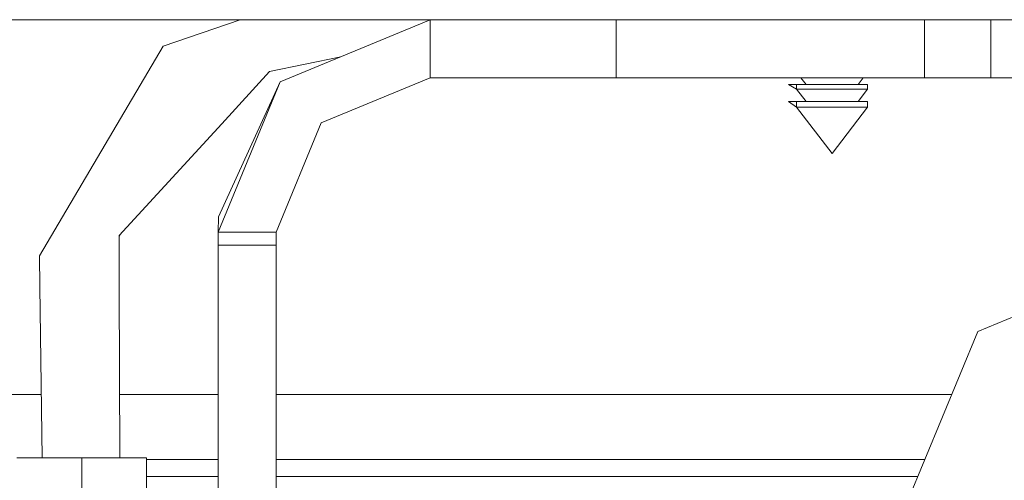
# Model space of a CAD drawing. Units: millimetres. Extents: x -1525 to 1857, y 149 to 3231.
# Drawn here: x -263 to -181, y 1372 to 1410 of the extents above; entities that cross this region are included whole.
import ezdxf

# ---------------------------------------------------------------- set-up
doc = ezdxf.new("R2010")
doc.units = ezdxf.units.MM
doc.layers.add('1', color=7, linetype='Continuous', true_color=0xffffff)

msp = doc.modelspace()

# ---------------------------------------------------------------- linework, layer by layer
at = {"layer": '1', "color": 18, "linetype": 'Continuous', "lineweight": 13}
for p, q in [((-35.830107, 1409.999979), (-273.634195, 1409.999979)), ((-244.364375, 1409.999979), (-250.706285, 1407.827136)), ((-241.074532, 1404.881594), (-228.7177, 1409.999964)), ((-228.7177, 1409.999964), (-213.426903, 1409.999964)), ((-228.7177, 1405.224797), (-228.7177, 1409.999964)), ((-221.294879, 1409.999964), (-221.294806, 1409.999979)), ((-213.426903, 1409.999964), (-195.466399, 1409.999964)), ((-213.426903, 1405.224797), (-213.426903, 1409.999964)), ((-202.960312, 1409.999964), (-202.960312, 1409.999979)), ((-198.062271, 1409.999964), (-198.062271, 1409.999979)), ((-195.466399, 1409.999964), (-188.026905, 1409.999964)), ((-188.333496, 1409.999964), (-188.333496, 1409.999979)), ((-188.026905, 1409.999964), (-183.625638, 1409.999964)), ((-188.026905, 1405.224797), (-188.026905, 1409.999964)), ((-183.625638, 1409.999964), (-182.579935, 1409.999964)), ((-182.579935, 1409.999964), (-180.68631, 1409.999964)), ((-182.579935, 1405.224797), (-182.579935, 1409.999964)), ((-260.890931, 1390.570399), (-250.706285, 1407.827136)), ((-236.082317, 1406.949438), (-241.942093, 1405.740616)), ((-241.942093, 1405.740616), (-245.887041, 1401.444313)), ((-246.192902, 1392.524836), (-241.074532, 1404.881594)), ((-241.074532, 1404.881594), (-246.147215, 1393.787739)), ((-237.697959, 1401.504991), (-228.7177, 1405.224797)), ((-228.7177, 1405.224797), (-213.426903, 1405.224797)), ((-213.426903, 1405.224797), (-195.466399, 1405.224797)), ((-198.565543, 1404.665944), (-199.227139, 1404.665944)), ((-198.565543, 1404.284951), (-199.227139, 1404.665944)), ((-193.197891, 1404.665944), (-198.565543, 1404.665944)), ((-198.565543, 1404.284951), (-198.565543, 1404.665944)), ((-197.78724, 1404.665944), (-198.215339, 1405.224797)), ((-195.466399, 1405.224797), (-188.026905, 1405.224797)), ((-193.506584, 1404.665944), (-193.078485, 1405.224797)), ((-193.197891, 1404.665944), (-192.728281, 1404.665944)), ((-192.728281, 1404.284951), (-192.728281, 1404.665944)), ((-188.026905, 1405.224797), (-183.625638, 1405.224797)), ((-183.625638, 1405.224797), (-182.579935, 1405.224797)), ((-182.579935, 1405.224797), (-180.68631, 1405.224797)), ((-193.197891, 1404.284951), (-198.565543, 1404.284951)), ((-197.78724, 1403.26905), (-198.565543, 1404.284951)), ((-193.506584, 1403.26905), (-192.728281, 1404.284951)), ((-192.728281, 1404.284951), (-193.197891, 1404.284951)), ((-198.565543, 1403.26905), (-199.227139, 1403.26905)), ((-198.565543, 1402.811763), (-199.227139, 1403.26905)), ((-193.197891, 1403.26905), (-198.565543, 1403.26905)), ((-198.565543, 1402.811763), (-198.565543, 1403.26905)), ((-193.197891, 1403.26905), (-192.728281, 1403.26905)), ((-192.728281, 1402.811763), (-192.728281, 1403.26905)), ((-198.565543, 1402.811763), (-193.197891, 1402.811763)), ((-195.646912, 1399.001834), (-198.565543, 1402.811763)), ((-195.646912, 1399.001834), (-192.728281, 1402.811763)), ((-192.728281, 1402.811763), (-193.197891, 1402.811763)), ((-245.887041, 1401.444313), (-254.334271, 1392.244694)), ((-241.417706, 1392.524836), (-237.697959, 1401.504991)), ((-246.192902, 1392.524836), (-246.147215, 1393.787739)), ((-246.192902, 1391.43574), (-246.192902, 1392.524836)), ((-241.417706, 1392.524836), (-246.192902, 1392.524836)), ((-241.417706, 1392.524836), (-241.417706, 1391.43574)), ((-183.653474, 1384.341356), (-163.896903, 1392.524836)), ((-254.334271, 1392.244694), (-254.318535, 1388.020274)), ((-254.190711, 1392.401041), (-254.33392, 1392.150587)), ((-246.192902, 1369.374273), (-246.192902, 1391.43574)), ((-241.417706, 1391.43574), (-246.192902, 1391.43574)), ((-241.417706, 1391.43574), (-241.417706, 1369.374273)), ((-260.890931, 1390.570399), (-260.858953, 1388.02695)), ((-260.858953, 1388.02695), (-260.682015, 1373.951313)), ((-254.266183, 1373.951313), (-254.318535, 1388.020274)), ((-191.836908, 1364.584801), (-183.653474, 1384.341356)), ((-260.747652, 1379.172814), (-351.014942, 1379.172814)), ((-246.192902, 1379.172814), (-254.285613, 1379.172814)), ((-185.794355, 1379.172814), (-241.417706, 1379.172814)), ((-257.408917, 1373.951313), (-262.742907, 1373.951313)), ((-252.074897, 1373.951313), (-257.408917, 1373.951313)), ((-257.408917, 1370.903251), (-257.408917, 1373.951313)), ((-252.074897, 1370.903251), (-252.074897, 1373.951313)), ((-246.192902, 1373.800052), (-252.074897, 1373.800052)), ((-188.019826, 1373.800052), (-241.417706, 1373.800052)), ((-246.192902, 1372.400058), (-252.074897, 1372.400058)), ((-188.599723, 1372.400058), (-241.417706, 1372.400058))]:
    msp.add_line(p, q, dxfattribs=at)

doc.saveas('drawing.dxf')
